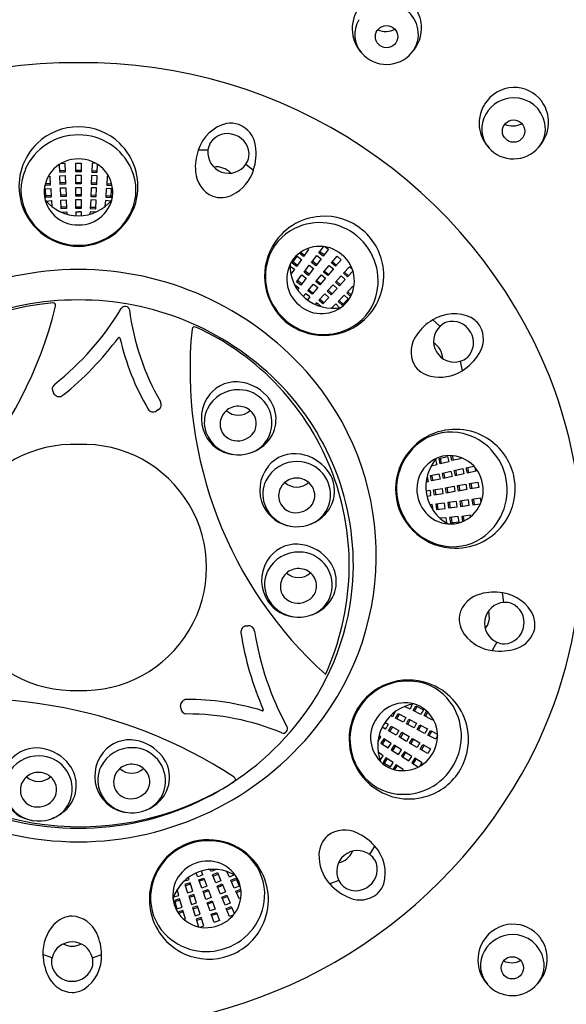
# Model space of a CAD drawing. Units: inches. Extents: x 4316.2 to 4326.6, y 169.8 to 239.3.
# Drawn here: x 4324.1 to 4325.3, y 223.4 to 225.6 of the extents above; entities that cross this region are included whole.
import ezdxf

# ---------------------------------------------------------------- set-up
doc = ezdxf.new("R2010")
doc.units = ezdxf.units.IN
doc.header["$LTSCALE"] = 0.64311
doc.header["$MEASUREMENT"] = 0
doc.layers.get('0').update_dxf_attribs({"color": 255, "linetype": 'CONTINUOUS'})

msp = doc.modelspace()

# ---------------------------------------------------------------- linework, layer by layer
for p, q in [((4324.4922, 225.2874), (4324.4713, 225.2878)), ((4324.1699, 225.2395), (4324.1692, 225.2568)), ((4324.1816, 225.2433), (4324.1698, 225.2428)), ((4324.1817, 225.24), (4324.1699, 225.2395)), ((4324.1721, 225.2586), (4324.1809, 225.259)), ((4324.1809, 225.259), (4324.1817, 225.24)), ((4324.2048, 225.2594), (4324.2166, 225.2594)), ((4324.2048, 225.2405), (4324.2048, 225.2594)), ((4324.2048, 225.2438), (4324.2166, 225.2438)), ((4324.2166, 225.2405), (4324.2048, 225.2405)), ((4324.2166, 225.2594), (4324.2166, 225.2405)), ((4324.2405, 225.259), (4324.2396, 225.24)), ((4324.2396, 225.24), (4324.2514, 225.2395)), ((4324.2398, 225.2433), (4324.2516, 225.2428)), ((4324.2493, 225.2586), (4324.2405, 225.259)), ((4324.2514, 225.2395), (4324.2522, 225.2568)), ((4324.5749, 225.2573), (4324.5912, 225.2442)), ((4324.1449, 225.2306), (4324.1482, 225.2307)), ((4324.1482, 225.2307), (4324.149, 225.2118)), ((4324.1701, 225.232), (4324.1819, 225.2325)), ((4324.171, 225.2131), (4324.1701, 225.232)), ((4324.1826, 225.2168), (4324.1708, 225.2163)), ((4324.1819, 225.2325), (4324.1828, 225.2136)), ((4324.2048, 225.2329), (4324.2166, 225.2329)), ((4324.2048, 225.214), (4324.2048, 225.2329)), ((4324.2048, 225.2173), (4324.2166, 225.2173)), ((4324.2166, 225.2329), (4324.2166, 225.214)), ((4324.2394, 225.2325), (4324.2386, 225.2136)), ((4324.2387, 225.2168), (4324.2505, 225.2163)), ((4324.2512, 225.232), (4324.2394, 225.2325)), ((4324.2504, 225.2131), (4324.2512, 225.232)), ((4324.2731, 225.2307), (4324.2723, 225.2118)), ((4324.2765, 225.2306), (4324.2731, 225.2307)), ((4324.149, 225.2118), (4324.1376, 225.2113)), ((4324.1489, 225.215), (4324.1385, 225.2146)), ((4324.1387, 225.2038), (4324.1505, 225.2043)), ((4324.1395, 225.1849), (4324.1387, 225.2038)), ((4324.1505, 225.2043), (4324.1513, 225.1854)), ((4324.1828, 225.2136), (4324.171, 225.2131)), ((4324.1713, 225.2055), (4324.1831, 225.206)), ((4324.1721, 225.1866), (4324.1713, 225.2055)), ((4324.1831, 225.206), (4324.1839, 225.1871)), ((4324.2166, 225.214), (4324.2048, 225.214)), ((4324.2048, 225.2064), (4324.2166, 225.2064)), ((4324.2048, 225.1875), (4324.2048, 225.2064)), ((4324.2166, 225.2064), (4324.2166, 225.1875)), ((4324.2382, 225.206), (4324.2374, 225.1871)), ((4324.25, 225.2055), (4324.2382, 225.206)), ((4324.2386, 225.2136), (4324.2504, 225.2131)), ((4324.2492, 225.1866), (4324.25, 225.2055)), ((4324.2708, 225.2043), (4324.27, 225.1854)), ((4324.2826, 225.2038), (4324.2708, 225.2043)), ((4324.2723, 225.2118), (4324.2837, 225.2113)), ((4324.2725, 225.215), (4324.2829, 225.2146)), ((4324.2818, 225.1849), (4324.2826, 225.2038)), ((4324.1512, 225.1886), (4324.1394, 225.1881)), ((4324.1513, 225.1854), (4324.1395, 225.1849)), ((4324.1405, 225.1769), (4324.152, 225.1779)), ((4324.152, 225.1779), (4324.1531, 225.1648)), ((4324.1838, 225.1904), (4324.172, 225.1899)), ((4324.1839, 225.1871), (4324.1721, 225.1866)), ((4324.1723, 225.1791), (4324.1841, 225.1796)), ((4324.1731, 225.1601), (4324.1723, 225.1791)), ((4324.1841, 225.1796), (4324.1849, 225.1606)), ((4324.2048, 225.1908), (4324.2166, 225.1908)), ((4324.2166, 225.1875), (4324.2048, 225.1875)), ((4324.2048, 225.18), (4324.2166, 225.18)), ((4324.2048, 225.161), (4324.2048, 225.18)), ((4324.2166, 225.18), (4324.2166, 225.161)), ((4324.2373, 225.1796), (4324.2364, 225.1606)), ((4324.2491, 225.1791), (4324.2373, 225.1796)), ((4324.2374, 225.1871), (4324.2492, 225.1866)), ((4324.2376, 225.1904), (4324.2494, 225.1899)), ((4324.2482, 225.1601), (4324.2491, 225.1791)), ((4324.2694, 225.1779), (4324.2682, 225.1648)), ((4324.2808, 225.1769), (4324.2694, 225.1779)), ((4324.27, 225.1854), (4324.2818, 225.1849)), ((4324.2702, 225.1886), (4324.282, 225.1881)), ((4324.1848, 225.1639), (4324.173, 225.1634)), ((4324.1849, 225.1606), (4324.1731, 225.1601)), ((4324.1734, 225.1526), (4324.1854, 225.1531)), ((4324.1854, 225.1531), (4324.1856, 225.1482)), ((4324.2048, 225.1643), (4324.2166, 225.1643)), ((4324.2166, 225.161), (4324.2048, 225.161)), ((4324.2048, 225.1535), (4324.2048, 225.1449)), ((4324.2048, 225.1535), (4324.2107, 225.1535)), ((4324.2166, 225.1535), (4324.2107, 225.1535)), ((4324.2166, 225.1535), (4324.2166, 225.1449)), ((4324.2359, 225.1531), (4324.2357, 225.1482)), ((4324.2479, 225.1526), (4324.2359, 225.1531)), ((4324.2364, 225.1606), (4324.2482, 225.1601)), ((4324.2366, 225.1639), (4324.2484, 225.1634)), ((4324.7112, 225.0713), (4324.6997, 225.0562)), ((4324.7086, 225.0733), (4324.7112, 225.0713)), ((4324.7335, 225.0641), (4324.744, 225.0778)), ((4324.7448, 225.0595), (4324.7355, 225.0667)), ((4324.7544, 225.0719), (4324.7429, 225.0569)), ((4324.7474, 225.0773), (4324.7544, 225.0719)), ((4324.6751, 225.0417), (4324.6866, 225.0568)), ((4324.696, 225.0496), (4324.6845, 225.0345)), ((4324.6866, 225.0568), (4324.696, 225.0496)), ((4324.6997, 225.0562), (4324.6906, 225.0632)), ((4324.7016, 225.0588), (4324.6934, 225.0652)), ((4324.7173, 225.0431), (4324.7288, 225.0582)), ((4324.7286, 225.0385), (4324.7193, 225.0457)), ((4324.7382, 225.051), (4324.7267, 225.0359)), ((4324.7288, 225.0582), (4324.7382, 225.051)), ((4324.7429, 225.0569), (4324.7335, 225.0641)), ((4324.7608, 225.0424), (4324.773, 225.0569)), ((4324.782, 225.0493), (4324.7699, 225.0348)), ((4324.773, 225.0569), (4324.782, 225.0493)), ((4324.6707, 225.035), (4324.6801, 225.0284)), ((4324.6801, 225.0284), (4324.6726, 225.0176)), ((4324.6845, 225.0345), (4324.6751, 225.0417)), ((4324.6864, 225.0371), (4324.6771, 225.0443)), ((4324.7012, 225.0221), (4324.7127, 225.0371)), ((4324.7125, 225.0175), (4324.7032, 225.0247)), ((4324.7221, 225.03), (4324.7105, 225.0149)), ((4324.7127, 225.0371), (4324.7221, 225.03)), ((4324.7267, 225.0359), (4324.7173, 225.0431)), ((4324.7438, 225.0221), (4324.756, 225.0366)), ((4324.7459, 225.0246), (4324.7549, 225.017)), ((4324.765, 225.029), (4324.7528, 225.0145)), ((4324.756, 225.0366), (4324.765, 225.029)), ((4324.7699, 225.0348), (4324.7608, 225.0424)), ((4324.7629, 225.0449), (4324.772, 225.0373)), ((4324.8, 225.0336), (4324.7872, 225.0197)), ((4324.7959, 225.0117), (4324.8076, 225.0244)), ((4324.8066, 225.0277), (4324.8, 225.0336)), ((4324.6849, 225.0012), (4324.6964, 225.0162)), ((4324.6963, 224.9966), (4324.6869, 225.0038)), ((4324.7058, 225.009), (4324.6943, 224.994)), ((4324.6964, 225.0162), (4324.7058, 225.009)), ((4324.7105, 225.0149), (4324.7012, 225.0221)), ((4324.7268, 225.0018), (4324.7389, 225.0163)), ((4324.7289, 225.0043), (4324.7379, 224.9967)), ((4324.748, 225.0087), (4324.7358, 224.9942)), ((4324.7389, 225.0163), (4324.748, 225.0087)), ((4324.7528, 225.0145), (4324.7438, 225.0221)), ((4324.7822, 225.014), (4324.7694, 225.0001)), ((4324.7716, 225.0025), (4324.7803, 224.9945)), ((4324.7781, 224.9921), (4324.7909, 225.0061)), ((4324.7909, 225.0061), (4324.7822, 225.014)), ((4324.7872, 225.0197), (4324.7959, 225.0117)), ((4324.7894, 225.0221), (4324.7982, 225.0141)), ((4324.6803, 224.9952), (4324.6898, 224.9879)), ((4324.6943, 224.994), (4324.6849, 225.0012)), ((4324.6898, 224.9879), (4324.6868, 224.984)), ((4324.7097, 224.9815), (4324.7219, 224.996)), ((4324.7188, 224.974), (4324.7097, 224.9815)), ((4324.7118, 224.984), (4324.7209, 224.9764)), ((4324.731, 224.9884), (4324.7188, 224.974)), ((4324.7219, 224.996), (4324.731, 224.9884)), ((4324.7358, 224.9942), (4324.7268, 225.0018)), ((4324.7643, 224.9945), (4324.7515, 224.9805)), ((4324.7537, 224.9829), (4324.7624, 224.975)), ((4324.7602, 224.9726), (4324.773, 224.9865)), ((4324.773, 224.9865), (4324.7643, 224.9945)), ((4324.7694, 225.0001), (4324.7781, 224.9921)), ((4324.8069, 224.991), (4324.7941, 224.977)), ((4324.8094, 224.9887), (4324.8069, 224.991)), ((4324.7049, 224.9757), (4324.6994, 224.9692)), ((4324.7049, 224.9757), (4324.7094, 224.972)), ((4324.7139, 224.9682), (4324.7084, 224.9616)), ((4324.7139, 224.9682), (4324.7094, 224.972)), ((4324.7466, 224.9749), (4324.7337, 224.9609)), ((4324.7337, 224.9609), (4324.7424, 224.9529)), ((4324.7359, 224.9633), (4324.7447, 224.9553)), ((4324.7424, 224.9529), (4324.7553, 224.9669)), ((4324.7553, 224.9669), (4324.7466, 224.9749)), ((4324.7515, 224.9805), (4324.7602, 224.9726)), ((4324.7882, 224.9722), (4324.7754, 224.9582)), ((4324.7776, 224.9606), (4324.7863, 224.9527)), ((4324.7841, 224.9503), (4324.7969, 224.9643)), ((4324.7969, 224.9643), (4324.7882, 224.9722)), ((4324.7941, 224.977), (4324.8025, 224.9693)), ((4324.7963, 224.9794), (4324.804, 224.9724)), ((4324.7285, 224.9554), (4324.7252, 224.9518)), ((4324.7374, 224.9473), (4324.7285, 224.9554)), ((4324.7701, 224.9529), (4324.7608, 224.9437)), ((4324.7782, 224.9448), (4324.7701, 224.9529)), ((4324.7754, 224.9582), (4324.7841, 224.9503)), ((4324.9968, 224.9043), (4324.9811, 224.918)), ((4325.0408, 224.8281), (4325.0449, 224.8075)), ((4324.1588, 224.7561), (4324.1562, 224.7596)), ((4324.3842, 224.7226), (4324.3802, 224.72)), ((4324.9947, 224.6165), (4325.0132, 224.6207)), ((4325.0004, 224.6057), (4324.9979, 224.6173)), ((4325.0132, 224.6207), (4325.0157, 224.6091)), ((4325.0228, 224.6119), (4325.0204, 224.623)), ((4325.026, 224.6126), (4325.0238, 224.6228)), ((4325.0406, 224.6192), (4325.0413, 224.616)), ((4324.99, 224.6031), (4324.9773, 224.5997)), ((4324.987, 224.6142), (4324.99, 224.6031)), ((4324.9972, 224.605), (4324.9947, 224.6165)), ((4325.0157, 224.6091), (4324.9972, 224.605)), ((4325.0413, 224.616), (4325.0228, 224.6119)), ((4325.0538, 224.5961), (4325.0707, 224.5999)), ((4325.0563, 224.5846), (4325.0538, 224.5961)), ((4325.0595, 224.5853), (4325.057, 224.5968)), ((4325.0729, 224.5973), (4325.0749, 224.5887)), ((4324.9688, 224.5776), (4324.9713, 224.5658)), ((4324.9761, 224.5792), (4324.9946, 224.5833)), ((4324.9787, 224.5677), (4324.9761, 224.5792)), ((4324.9819, 224.5684), (4324.9794, 224.5799)), ((4324.9946, 224.5833), (4324.9972, 224.5718)), ((4325.002, 224.5847), (4325.0206, 224.5888)), ((4325.0046, 224.5732), (4325.002, 224.5847)), ((4325.0231, 224.5773), (4325.0046, 224.5732)), ((4325.0078, 224.5739), (4325.0053, 224.5855)), ((4325.0206, 224.5888), (4325.0231, 224.5773)), ((4325.0279, 224.5905), (4325.0464, 224.5946)), ((4325.0305, 224.5789), (4325.0279, 224.5905)), ((4325.049, 224.5831), (4325.0305, 224.5789)), ((4325.0336, 224.5797), (4325.0311, 224.5912)), ((4325.0464, 224.5946), (4325.049, 224.5831)), ((4325.0749, 224.5887), (4325.0563, 224.5846)), ((4324.9713, 224.5658), (4324.9666, 224.5648)), ((4324.9972, 224.5718), (4324.9787, 224.5677)), ((4325.0086, 224.5528), (4325.0273, 224.5561)), ((4325.0107, 224.5411), (4325.0086, 224.5528)), ((4325.0118, 224.5533), (4325.0139, 224.5417)), ((4325.0273, 224.5561), (4325.0293, 224.5444)), ((4325.0347, 224.5574), (4325.0533, 224.5607)), ((4325.0368, 224.5457), (4325.0347, 224.5574)), ((4325.0379, 224.5579), (4325.04, 224.5463)), ((4325.0533, 224.5607), (4325.0554, 224.549)), ((4325.0608, 224.562), (4325.0794, 224.5653)), ((4325.0629, 224.5503), (4325.0608, 224.562)), ((4325.0815, 224.5536), (4325.0629, 224.5503)), ((4325.064, 224.5625), (4325.0661, 224.5509)), ((4325.0794, 224.5653), (4325.0815, 224.5536)), ((4324.9751, 224.5469), (4324.9667, 224.5454)), ((4324.9771, 224.5352), (4324.9687, 224.5337)), ((4324.9751, 224.5469), (4324.9761, 224.541)), ((4324.9771, 224.5352), (4324.9761, 224.541)), ((4324.9825, 224.5482), (4325.0012, 224.5515)), ((4324.9846, 224.5365), (4324.9825, 224.5482)), ((4325.0032, 224.5398), (4324.9846, 224.5365)), ((4324.9857, 224.5487), (4324.9878, 224.5371)), ((4325.0012, 224.5515), (4325.0032, 224.5398)), ((4325.0293, 224.5444), (4325.0107, 224.5411)), ((4325.0554, 224.549), (4325.0368, 224.5457)), ((4324.9801, 224.5161), (4324.9753, 224.5155)), ((4324.9817, 224.5042), (4324.9801, 224.5161)), ((4325.0064, 224.5194), (4324.9876, 224.5169)), ((4324.9876, 224.5169), (4324.9892, 224.5052)), ((4324.9909, 224.5173), (4324.9924, 224.5056)), ((4325.008, 224.5077), (4325.0064, 224.5194)), ((4325.0327, 224.523), (4325.0139, 224.5205)), ((4325.0139, 224.5205), (4325.0154, 224.5088)), ((4325.0154, 224.5088), (4325.0342, 224.5113)), ((4325.0171, 224.521), (4325.0187, 224.5093)), ((4325.0342, 224.5113), (4325.0327, 224.523)), ((4325.0589, 224.5265), (4325.0401, 224.524)), ((4325.0401, 224.524), (4325.0417, 224.5123)), ((4325.0417, 224.5123), (4325.0605, 224.5148)), ((4325.0434, 224.5244), (4325.045, 224.5127)), ((4325.0605, 224.5148), (4325.0589, 224.5265)), ((4325.0852, 224.53), (4325.0664, 224.5276)), ((4325.0664, 224.5276), (4325.0679, 224.5158)), ((4325.0679, 224.5158), (4325.0851, 224.5181)), ((4325.0696, 224.528), (4325.0712, 224.5163)), ((4325.0864, 224.5213), (4325.0852, 224.53)), ((4324.9892, 224.5052), (4325.008, 224.5077)), ((4325.0366, 224.4906), (4325.0178, 224.4881)), ((4325.0178, 224.4881), (4325.0194, 224.4764)), ((4325.0211, 224.4886), (4325.0226, 224.4769)), ((4325.0382, 224.4789), (4325.0366, 224.4906)), ((4325.063, 224.4929), (4325.0442, 224.4905)), ((4325.0442, 224.4905), (4325.0457, 224.4792)), ((4325.0475, 224.4909), (4325.0489, 224.4805)), ((4325.0635, 224.4896), (4325.063, 224.4929)), ((4325.0104, 224.4875), (4324.9973, 224.4863)), ((4325.0114, 224.4761), (4325.0104, 224.4875)), ((4325.0194, 224.4764), (4325.0382, 224.4789)), ((4325.1358, 224.3033), (4325.1326, 224.324)), ((4324.5749, 224.2521), (4324.5791, 224.2526)), ((4325.1205, 224.2166), (4325.1104, 224.1983)), ((4324.9366, 224.0816), (4324.9318, 224.0712)), ((4324.4331, 224.0736), (4324.4329, 224.0784)), ((4324.8991, 224.0653), (4324.8936, 224.0546)), ((4324.9004, 224.0513), (4324.9058, 224.0618)), ((4324.9032, 224.0498), (4324.9087, 224.0602)), ((4324.9058, 224.0618), (4324.9226, 224.053)), ((4324.9318, 224.0712), (4324.9199, 224.0767)), ((4324.9386, 224.068), (4324.944, 224.0785)), ((4324.9554, 224.0592), (4324.9386, 224.068)), ((4324.9415, 224.0665), (4324.9469, 224.0769)), ((4324.944, 224.0785), (4324.9608, 224.0697)), ((4324.9608, 224.0697), (4324.9554, 224.0592)), ((4324.9626, 224.0568), (4324.9678, 224.0669)), ((4324.9655, 224.0553), (4324.9703, 224.0645)), ((4324.8842, 224.0377), (4324.8768, 224.0419)), ((4324.8936, 224.0546), (4324.8892, 224.0569)), ((4324.9172, 224.0425), (4324.9004, 224.0513)), ((4324.9226, 224.053), (4324.9172, 224.0425)), ((4324.9238, 224.0389), (4324.9292, 224.0494)), ((4324.9406, 224.0301), (4324.9238, 224.0389)), ((4324.9267, 224.0374), (4324.9321, 224.0478)), ((4324.9292, 224.0494), (4324.946, 224.0406)), ((4324.946, 224.0406), (4324.9406, 224.0301)), ((4324.9794, 224.048), (4324.9626, 224.0568)), ((4324.9809, 224.051), (4324.9794, 224.048)), ((4324.8783, 224.0274), (4324.8709, 224.0317)), ((4324.8783, 224.0274), (4324.8813, 224.0326)), ((4324.8842, 224.0377), (4324.8813, 224.0326)), ((4324.8849, 224.0237), (4324.8908, 224.0339)), ((4324.9013, 224.0142), (4324.8849, 224.0237)), ((4324.8936, 224.0323), (4324.8877, 224.022)), ((4324.8908, 224.0339), (4324.9072, 224.0244)), ((4324.9072, 224.0244), (4324.9013, 224.0142)), ((4324.9078, 224.0104), (4324.9137, 224.0206)), ((4324.9165, 224.019), (4324.9106, 224.0088)), ((4324.9137, 224.0206), (4324.9301, 224.0112)), ((4324.9473, 224.0267), (4324.9527, 224.0371)), ((4324.9641, 224.0179), (4324.9473, 224.0267)), ((4324.9502, 224.0252), (4324.9556, 224.0356)), ((4324.9527, 224.0371), (4324.9695, 224.0284)), ((4324.9695, 224.0284), (4324.9641, 224.0179)), ((4324.9707, 224.0143), (4324.9762, 224.0248)), ((4324.9736, 224.0128), (4324.9791, 224.0233)), ((4324.9762, 224.0248), (4324.9915, 224.0168)), ((4324.8619, 224.0007), (4324.8683, 224.0109)), ((4324.8683, 224.0109), (4324.8642, 224.0135)), ((4324.8746, 224.0067), (4324.8682, 223.9967)), ((4324.8682, 223.9967), (4324.8842, 223.9865)), ((4324.8773, 224.0049), (4324.871, 223.9949)), ((4324.8906, 223.9965), (4324.8746, 224.0067)), ((4324.8842, 223.9865), (4324.8906, 223.9965)), ((4324.9242, 224.0009), (4324.9078, 224.0104)), ((4324.9301, 224.0112), (4324.9242, 224.0009)), ((4324.9308, 223.9972), (4324.9367, 224.0074)), ((4324.9471, 223.9877), (4324.9308, 223.9972)), ((4324.9395, 224.0058), (4324.9336, 223.9955)), ((4324.9367, 224.0074), (4324.953, 223.9979)), ((4324.953, 223.9979), (4324.9471, 223.9877)), ((4324.9876, 224.0056), (4324.9707, 224.0143)), ((4324.9916, 224.0134), (4324.9876, 224.0056)), ((4324.8731, 223.9695), (4324.8623, 223.977)), ((4324.897, 223.9926), (4324.8907, 223.9826)), ((4324.8907, 223.9826), (4324.9067, 223.9724)), ((4324.8998, 223.9908), (4324.8935, 223.9808)), ((4324.913, 223.9824), (4324.897, 223.9926)), ((4324.9067, 223.9724), (4324.913, 223.9824)), ((4324.9194, 223.9783), (4324.913, 223.9684)), ((4324.9221, 223.9766), (4324.9158, 223.9666)), ((4324.9354, 223.9682), (4324.9194, 223.9783)), ((4324.9537, 223.9839), (4324.9596, 223.9941)), ((4324.9701, 223.9745), (4324.9537, 223.9839)), ((4324.9624, 223.9925), (4324.9565, 223.9823)), ((4324.9596, 223.9941), (4324.976, 223.9847)), ((4324.976, 223.9847), (4324.9701, 223.9745)), ((4324.8665, 223.9601), (4324.8731, 223.9695)), ((4324.8792, 223.9652), (4324.8729, 223.9552)), ((4324.8729, 223.9552), (4324.8889, 223.9451)), ((4324.882, 223.9635), (4324.8757, 223.9535)), ((4324.8952, 223.955), (4324.8792, 223.9652)), ((4324.8889, 223.9451), (4324.8952, 223.955)), ((4324.913, 223.9684), (4324.929, 223.9582)), ((4324.929, 223.9582), (4324.9354, 223.9682)), ((4324.9418, 223.9642), (4324.9354, 223.9542)), ((4324.9354, 223.9542), (4324.95, 223.9449)), ((4324.9445, 223.9624), (4324.9382, 223.9525)), ((4324.9578, 223.954), (4324.9418, 223.9642)), ((4324.953, 223.9465), (4324.9578, 223.954)), ((4324.9009, 223.95), (4324.8948, 223.9404)), ((4324.9037, 223.9483), (4324.8981, 223.9394)), ((4324.9169, 223.9398), (4324.9009, 223.95)), ((4324.9151, 223.937), (4324.9169, 223.9398)), ((4324.8443, 223.7545), (4324.8551, 223.7724)), ((4324.4809, 223.7105), (4324.478, 223.7186)), ((4324.499, 223.7175), (4324.4971, 223.722)), ((4324.5101, 223.7221), (4324.499, 223.7175)), ((4324.5389, 223.7056), (4324.5333, 223.7175)), ((4324.4401, 223.6966), (4324.4515, 223.7002)), ((4324.4515, 223.7002), (4324.45, 223.7049)), ((4324.4698, 223.7065), (4324.4669, 223.7145)), ((4324.4698, 223.7065), (4324.4754, 223.7085)), ((4324.4724, 223.6994), (4324.4835, 223.7034)), ((4324.4789, 223.6816), (4324.4724, 223.6994)), ((4324.4846, 223.7004), (4324.4735, 223.6963)), ((4324.4809, 223.7105), (4324.4754, 223.7085)), ((4324.4835, 223.7034), (4324.49, 223.6856)), ((4324.502, 223.7106), (4324.5129, 223.7151)), ((4324.5093, 223.6931), (4324.502, 223.7106)), ((4324.5033, 223.7076), (4324.5142, 223.7121)), ((4324.5202, 223.6976), (4324.5093, 223.6931)), ((4324.5129, 223.7151), (4324.5202, 223.6976)), ((4324.5493, 223.7105), (4324.5389, 223.7056)), ((4324.542, 223.6988), (4324.5529, 223.7033)), ((4324.5493, 223.6813), (4324.542, 223.6988)), ((4324.5433, 223.6958), (4324.5542, 223.7003)), ((4324.5529, 223.7033), (4324.5602, 223.6858)), ((4324.7769, 223.6979), (4324.7573, 223.6904)), ((4324.4286, 223.6655), (4324.4252, 223.6782)), ((4324.4536, 223.693), (4324.4423, 223.6894)), ((4324.4423, 223.6894), (4324.448, 223.6713)), ((4324.4546, 223.6899), (4324.4433, 223.6863)), ((4324.448, 223.6713), (4324.4593, 223.6749)), ((4324.4593, 223.6749), (4324.4536, 223.693)), ((4324.49, 223.6856), (4324.4789, 223.6816)), ((4324.4815, 223.6745), (4324.4926, 223.6785)), ((4324.4879, 223.6567), (4324.4815, 223.6745)), ((4324.4937, 223.6755), (4324.4826, 223.6714)), ((4324.4926, 223.6785), (4324.499, 223.6607)), ((4324.512, 223.686), (4324.5229, 223.6906)), ((4324.5192, 223.6685), (4324.512, 223.686)), ((4324.5132, 223.683), (4324.5242, 223.6875)), ((4324.5229, 223.6906), (4324.5302, 223.673)), ((4324.5602, 223.6858), (4324.5493, 223.6813)), ((4324.5532, 223.6748), (4324.5638, 223.6792)), ((4324.5605, 223.6573), (4324.5532, 223.6748)), ((4324.5545, 223.6718), (4324.5641, 223.6758)), ((4324.4175, 223.6625), (4324.4286, 223.6655)), ((4324.4305, 223.6582), (4324.4192, 223.6547)), ((4324.4192, 223.6547), (4324.4249, 223.6366)), ((4324.4315, 223.6551), (4324.4202, 223.6515)), ((4324.4362, 223.6401), (4324.4305, 223.6582)), ((4324.4617, 223.6678), (4324.4505, 223.6642)), ((4324.4505, 223.6642), (4324.4562, 223.6461)), ((4324.4627, 223.6647), (4324.4515, 223.6611)), ((4324.4674, 223.6497), (4324.4617, 223.6678)), ((4324.499, 223.6607), (4324.4879, 223.6567)), ((4324.4905, 223.6496), (4324.5016, 223.6536)), ((4324.5016, 223.6536), (4324.5081, 223.6359)), ((4324.5302, 223.673), (4324.5192, 223.6685)), ((4324.5221, 223.6616), (4324.533, 223.6661)), ((4324.5294, 223.644), (4324.5221, 223.6616)), ((4324.5234, 223.6586), (4324.5343, 223.663)), ((4324.533, 223.6661), (4324.5403, 223.6486)), ((4324.5636, 223.6586), (4324.5605, 223.6573)), ((4324.4249, 223.6366), (4324.4362, 223.6401)), ((4324.4374, 223.6326), (4324.4265, 223.6292)), ((4324.4431, 223.6146), (4324.4374, 223.6326)), ((4324.4562, 223.6461), (4324.4674, 223.6497)), ((4324.4697, 223.6425), (4324.4584, 223.6389)), ((4324.4584, 223.6389), (4324.4641, 223.6209)), ((4324.4707, 223.6394), (4324.4594, 223.6358)), ((4324.4754, 223.6244), (4324.4697, 223.6425)), ((4324.497, 223.6318), (4324.4905, 223.6496)), ((4324.5027, 223.6506), (4324.4916, 223.6465)), ((4324.5081, 223.6359), (4324.497, 223.6318)), ((4324.5403, 223.6486), (4324.5294, 223.644)), ((4324.5322, 223.6371), (4324.5431, 223.6416)), ((4324.5394, 223.6195), (4324.5322, 223.6371)), ((4324.5334, 223.6341), (4324.5444, 223.6385)), ((4324.5431, 223.6416), (4324.5497, 223.6256)), ((4324.4383, 223.6295), (4324.4284, 223.6264)), ((4324.4399, 223.6136), (4324.4431, 223.6146)), ((4324.4641, 223.6209), (4324.4754, 223.6244)), ((4324.4778, 223.6172), (4324.4665, 223.6137)), ((4324.4665, 223.6137), (4324.4717, 223.5972)), ((4324.4787, 223.6141), (4324.4675, 223.6106)), ((4324.4835, 223.5992), (4324.4778, 223.6172)), ((4324.4996, 223.6247), (4324.5107, 223.6287)), ((4324.506, 223.6069), (4324.4996, 223.6247)), ((4324.5118, 223.6257), (4324.5007, 223.6216)), ((4324.5171, 223.611), (4324.506, 223.6069)), ((4324.5107, 223.6287), (4324.5171, 223.611)), ((4324.5476, 223.6229), (4324.5394, 223.6195)), ((4324.475, 223.5965), (4324.4835, 223.5992)), ((4324.1531, 223.53), (4324.1333, 223.5368)), ((4324.2411, 223.53), (4324.261, 223.5368))]:
    msp.add_line(p, q)
for centre in [(4324.8806, 225.5347), (4325.1568, 225.3291), (4325.154, 223.5079)]:
    msp.add_circle(centre, 0.0242)
for centre, radius, start, end in [((4324.8817, 225.5387), 0.0683, 10.9557, 90.8747), ((4324.886, 225.5515), 0.0801, 148.8164, 190.7414), ((4324.8796, 225.5539), 0.0771, 3.7413, 37.1928), ((4324.8745, 225.5399), 0.063, 149.7746, 220.2603), ((4324.8789, 225.5875), 0.0416, 245.4552, 298.1717), ((4324.8875, 225.5399), 0.0623, 319.3073, 10.9557), ((4324.8781, 225.5538), 0.0786, 316.5836, 3.7413), ((4324.8811, 225.5506), 0.0751, 190.7414, 224.2023), ((4324.8804, 225.5449), 0.0707, 220.2603, 270.9181), ((4324.8804, 225.546), 0.0718, 270.9181, 319.3073), ((4324.1997, 224.3847), 1.0934, 89.4221, 157.9195), ((4324.2217, 224.3847), 1.0934, 22.0805, 90.5779), ((4325.1588, 225.348), 0.0761, 91.9818, 148.8164), ((4325.1584, 225.3503), 0.0738, 37.1928, 91.7932), ((4325.1578, 225.3302), 0.0713, 90.8178, 149.7746), ((4325.1578, 225.3331), 0.0683, 10.9557, 90.8747), ((4325.1558, 225.3483), 0.0771, 3.7413, 37.1928), ((4325.1621, 225.3459), 0.0801, 148.8164, 190.7414), ((4324.5546, 225.261), 0.0875, 104.731, 162.1683), ((4324.5415, 225.287), 0.0593, 72.3419, 98.8815), ((4325.1506, 225.3343), 0.063, 149.7746, 220.2603), ((4325.1551, 225.3819), 0.0416, 245.4552, 298.1717), ((4325.1637, 225.3343), 0.0623, 319.3073, 10.9557), ((4325.1543, 225.3482), 0.0786, 316.5836, 3.7413), ((4324.2109, 225.2092), 0.1294, 90.0871, 133.9775), ((4324.2105, 225.2092), 0.1294, 46.0225, 89.9129), ((4324.537, 225.2886), 0.0594, 7.9716, 67.6997), ((4325.1573, 225.345), 0.0751, 190.7414, 224.2023), ((4324.2098, 225.1955), 0.1253, 89.6009, 156.2326), ((4324.2115, 225.1955), 0.1253, 23.7674, 90.3991), ((4324.5318, 225.2833), 0.0398, 149.7742, 174.1397), ((4324.5349, 225.2788), 0.0448, 68.7145, 146.7615), ((4324.5368, 225.2781), 0.0448, 353.2385, 71.2855), ((4324.2114, 225.2087), 0.1301, 133.9776, 190.7442), ((4324.21, 225.2087), 0.1301, 349.2558, 46.0224), ((4324.5678, 225.2519), 0.103, 159.5878, 186.2383), ((4324.5376, 225.2827), 0.0456, 174.1399, 249.6701), ((4324.4783, 225.2804), 0.1186, 342.2068, 7.9717), ((4325.1565, 225.3393), 0.0707, 220.2603, 270.9181), ((4325.1565, 225.3404), 0.0718, 270.9181, 319.3073), ((4324.2091, 225.1955), 0.0731, 88.7407, 181.6904), ((4324.2123, 225.1955), 0.0731, 358.3096, 91.2593), ((4324.542, 225.2796), 0.0398, 325.8603, 350.2258), ((4324.1976, 225.2008), 0.1119, 156.2326, 203.7991), ((4324.2238, 225.2008), 0.1119, 336.2009, 23.7674), ((4324.5274, 225.2442), 0.0621, 183.2801, 246.4628), ((4324.5107, 225.2096), 0.0417, 41.9101, 98.0838), ((4324.5371, 225.2829), 0.0456, 250.3299, 325.8601), ((4324.504, 225.2721), 0.0916, 297.6538, 342.2068), ((4324.2118, 225.2088), 0.1305, 190.7442, 269.5133), ((4324.2094, 225.1984), 0.0736, 183.9352, 271.0137), ((4324.2108, 225.2374), 0.0927, 218.452, 269.9384), ((4324.212, 225.1984), 0.0736, 268.9863, 356.0648), ((4324.2096, 225.2088), 0.1305, 270.4867, 349.2558), ((4324.2106, 225.2374), 0.0927, 270.0616, 321.548), ((4324.5202, 225.2412), 0.0567, 251.9346, 297.6538), ((4324.2103, 225.2065), 0.1259, 203.7991, 270.1524), ((4324.211, 225.2065), 0.1259, 269.8476, 336.2009), ((4324.7454, 225.0138), 0.1301, 93.9776, 150.7442), ((4324.7454, 225.0145), 0.1294, 50.0871, 93.9775), ((4324.7298, 225.0167), 0.1119, 116.2326, 163.7991), ((4324.7357, 225.0047), 0.1253, 49.6009, 116.2326), ((4324.7451, 225.0148), 0.1294, 6.0225, 49.9129), ((4324.7371, 225.0036), 0.1253, 343.7674, 50.3991), ((4324.7458, 225.0136), 0.1305, 150.7442, 229.5133), ((4324.7352, 225.0052), 0.0731, 48.7407, 141.6904), ((4324.7432, 225.0128), 0.1259, 163.7991, 230.1524), ((4324.7373, 225.0072), 0.0736, 143.9352, 231.0137), ((4324.7377, 225.0031), 0.0731, 318.3096, 51.2593), ((4324.2099, 224.3657), 0.6621, 89.9299, 138.3513), ((4324.2115, 224.3657), 0.6621, 41.6487, 90.0701), ((4324.7634, 225.0362), 0.0927, 178.452, 229.9384), ((4324.7444, 225.0147), 0.1301, 309.2558, 6.0224), ((4324.2083, 224.3526), 0.609, 89.7768, 134.7748), ((4324.213, 224.3526), 0.609, 45.2252, 90.2234), ((4324.7633, 225.0363), 0.0927, 230.0616, 281.548), ((4324.7499, 224.9998), 0.1119, 296.2009, 343.7674), ((4324.2075, 224.3711), 0.5865, 95.1394, 183.2832), ((4323.3001, 225.1584), 0.8863, 291.4836, 346.2754), ((4324.1555, 224.9495), 0.00579, 346.2754, 95.6103), ((4323.765, 225.2708), 0.6309, 308.6426, 328.6661), ((4324.3122, 224.9383), 0.00948, 9.5389, 151.95), ((4324.8444, 225.0056), 0.5269, 187.1626, 210.1916), ((4324.7393, 225.0055), 0.0736, 228.9863, 316.0648), ((4325.0319, 224.8285), 0.103, 119.5878, 146.2383), ((4325.0276, 224.844), 0.0875, 64.731, 122.1683), ((4325.0343, 224.8723), 0.0593, 32.3419, 58.8815), ((4325.3466, 224.8096), 0.8934, 174.3166, 227.8934), ((4324.4633, 224.8975), 0.00573, 61.9961, 174.3166), ((4324.2299, 224.3842), 0.5696, 335.3589, 65.5127), ((4324.7441, 225.015), 0.1305, 230.4867, 309.2558), ((4324.7437, 225.0123), 0.1259, 229.8476, 296.2009), ((4325.0286, 224.8715), 0.0456, 134.1399, 209.6701), ((4325.0246, 224.8757), 0.0398, 109.7742, 134.1397), ((4325.024, 224.8703), 0.0448, 28.7145, 106.7615), ((4325.0319, 224.8765), 0.0594, 327.9716, 27.6997), ((4323.7624, 225.2731), 0.6642, 308.6263, 323.6612), ((4324.2991, 224.8785), 0.0019, 23.396, 146.2655), ((4324.842, 225.0034), 0.5553, 192.9222, 210.2088), ((4324.996, 224.8486), 0.0621, 143.2801, 206.4628), ((4325.025, 224.8686), 0.0448, 313.2385, 31.2855), ((4324.961, 224.8328), 0.0417, 1.9101, 58.0838), ((4325.0283, 224.872), 0.0456, 210.3299, 285.8601), ((4325.0299, 224.8664), 0.0398, 285.8603, 310.2258), ((4324.9817, 224.9079), 0.1186, 302.2068, 327.9717), ((4324.9886, 224.8509), 0.0567, 211.9346, 257.6538), ((4324.2569, 224.4061), 0.6013, 321.4064, 41.6487), ((4324.996, 224.885), 0.0916, 257.6538, 302.2068), ((4324.2971, 224.4258), 1.008, 330.4524, 21.5276), ((4324.1671, 224.7674), 0.0134, 127.397, 215.7149), ((4324.5537, 224.7091), 0.0743, 79.8819, 141.0515), ((4324.5502, 224.6891), 0.0946, 37.7099, 79.8819), ((4324.2455, 224.3853), 0.5629, 354.8264, 45.2252), ((4324.1688, 224.7639), 0.0127, 217.5779, 310.3301), ((4324.5596, 224.7044), 0.0817, 141.0515, 206.0208), ((4324.5576, 224.6921), 0.0741, 87.5554, 154.1043), ((4324.5593, 224.694), 0.0722, 350.8955, 88.8789), ((4324.5667, 224.7019), 0.0736, 316.5524, 37.7099), ((4324.3731, 224.7306), 0.0128, 211.202, 303.8744), ((4324.3776, 224.7339), 0.0132, 300.2145, 30.1916), ((4324.5505, 224.6956), 0.0662, 154.1043, 199.0291), ((4324.5577, 224.6912), 0.039, 87.8008, 178.2571), ((4324.5583, 224.6903), 0.04, 41.0633, 88.6269), ((4324.5581, 224.7492), 0.0385, 227.769, 312.4306), ((4324.5608, 224.6924), 0.0367, 329.4732, 41.1008), ((4324.5549, 224.6913), 0.0363, 178.2571, 261.6084), ((4324.5635, 224.6933), 0.068, 290.5859, 350.8955), ((4324.5563, 224.7028), 0.0781, 206.0208, 262.109), ((4324.5574, 224.6979), 0.0735, 199.0291, 268.2414), ((4324.5561, 224.6992), 0.0443, 261.6084, 324.9158), ((4325.0308, 224.5495), 0.1305, 110.7442, 189.5133), ((4325.0205, 224.5622), 0.1119, 76.2326, 123.7991), ((4325.0306, 224.5499), 0.1301, 53.9776, 110.7442), ((4325.0173, 224.5492), 0.1253, 9.6009, 76.2326), ((4324.2001, 224.3795), 0.2678, 87.7372, 272.2628), ((4324.2212, 224.3795), 0.2678, 267.7372, 92.2628), ((4324.5578, 224.7103), 0.0859, 268.2414, 316.5524), ((4325.0283, 224.5506), 0.1259, 123.7991, 190.1524), ((4325.031, 224.5505), 0.1294, 10.0871, 53.9775), ((4324.6809, 224.5528), 0.0743, 79.8819, 141.0515), ((4324.6773, 224.5328), 0.0946, 37.7099, 79.8819), ((4325.0201, 224.5501), 0.0736, 103.9352, 191.0137), ((4325.0588, 224.5555), 0.0927, 138.452, 189.9384), ((4325.0172, 224.5499), 0.0731, 8.7407, 101.6904), ((4324.6867, 224.5481), 0.0817, 141.0515, 206.0208), ((4324.6848, 224.5358), 0.0741, 87.5554, 154.1043), ((4324.6865, 224.5377), 0.0722, 350.8955, 88.8789), ((4324.6849, 224.5349), 0.039, 87.8008, 178.2571), ((4324.6854, 224.534), 0.04, 41.0633, 88.6269), ((4324.6939, 224.5456), 0.0736, 316.5524, 37.7099), ((4324.6777, 224.5393), 0.0662, 154.1043, 199.0291), ((4324.6852, 224.5929), 0.0385, 227.769, 312.4306), ((4324.6879, 224.5361), 0.0367, 329.4732, 41.1008), ((4325.0178, 224.5468), 0.0731, 278.3096, 11.2593), ((4325.0176, 224.5475), 0.1253, 303.7674, 10.3991), ((4325.031, 224.5509), 0.1294, 326.0225, 9.9129), ((4324.6821, 224.535), 0.0363, 178.2571, 261.6084), ((4325.0206, 224.5476), 0.0736, 188.9863, 276.0648), ((4325.0588, 224.5557), 0.0927, 190.0616, 241.548), ((4324.6835, 224.5465), 0.0781, 206.0208, 262.109), ((4324.6846, 224.5416), 0.0735, 199.0291, 268.2414), ((4324.6833, 224.5429), 0.0443, 261.6084, 324.9158), ((4324.6907, 224.537), 0.068, 290.5859, 350.8955), ((4325.0304, 224.5517), 0.1305, 190.4867, 269.2558), ((4325.0284, 224.5499), 0.1259, 189.8476, 256.2009), ((4324.685, 224.554), 0.0859, 268.2414, 316.5524), ((4325.0304, 224.5513), 0.1301, 269.2558, 326.0224), ((4324.6848, 224.3558), 0.0743, 79.8819, 141.0515), ((4324.6812, 224.3358), 0.0946, 37.7099, 79.8819), ((4325.025, 224.5364), 0.1119, 256.2009, 303.7674), ((4324.6906, 224.3511), 0.0817, 141.0515, 206.0208), ((4324.6887, 224.3388), 0.0741, 87.5554, 154.1043), ((4324.6904, 224.3407), 0.0722, 350.8955, 88.8789), ((4324.6978, 224.3486), 0.0736, 316.5524, 37.7099), ((4324.6816, 224.3423), 0.0662, 154.1043, 199.0291), ((4324.6888, 224.3379), 0.039, 87.8008, 178.2571), ((4324.6891, 224.396), 0.0385, 227.769, 312.4306), ((4324.6893, 224.337), 0.04, 41.0633, 88.6269), ((4324.6918, 224.3391), 0.0367, 329.4732, 41.1008), ((4324.686, 224.338), 0.0363, 178.2571, 261.6084), ((4324.6885, 224.3447), 0.0735, 199.0291, 268.2414), ((4324.6872, 224.3459), 0.0443, 261.6084, 324.9158), ((4324.2544, 224.3869), 0.5542, 320.4537, 354.5847), ((4324.6946, 224.34), 0.068, 290.5859, 350.8955), ((4325.0994, 224.2611), 0.0621, 103.2801, 166.4628), ((4325.114, 224.2227), 0.103, 79.5878, 106.2383), ((4325.1207, 224.2373), 0.0875, 24.731, 82.1683), ((4324.6874, 224.3495), 0.0781, 206.0208, 262.109), ((4324.6889, 224.3571), 0.0859, 268.2414, 316.5524), ((4325.1391, 224.2578), 0.0456, 94.1399, 169.6701), ((4325.1387, 224.2636), 0.0398, 69.7742, 94.1397), ((4325.1348, 224.2598), 0.0448, 348.7145, 66.7615), ((4325.0952, 224.2677), 0.0567, 171.9346, 217.6538), ((4325.0625, 224.2715), 0.0417, 321.9101, 18.0838), ((4325.144, 224.2547), 0.0593, 352.3419, 18.8815), ((4324.5805, 224.2392), 0.0134, 7.397, 95.7149), ((4325.1392, 224.2583), 0.0456, 170.3299, 245.8601), ((4324.5766, 224.2395), 0.0127, 97.5779, 190.3301), ((4325.2208, 224.3369), 0.6642, 188.6263, 203.6612), ((4325.2175, 224.3358), 0.6309, 188.6426, 208.6661), ((4325.1229, 224.2891), 0.0916, 217.6538, 262.2068), ((4325.1345, 224.2578), 0.0448, 273.2385, 351.2855), ((4325.1448, 224.2594), 0.0594, 287.9716, 347.6997), ((4325.1368, 224.253), 0.0398, 245.8603, 270.2258), ((4325.1265, 224.3158), 0.1186, 262.2068, 287.9717), ((4324.9286, 224.0039), 0.1305, 70.7442, 149.5133), ((4324.9273, 224.0063), 0.1259, 83.7991, 150.1524), ((4324.9288, 224.0202), 0.1119, 36.2326, 83.7991), ((4324.9287, 224.0043), 0.1301, 13.9776, 70.7442), ((4323.9796, 223.0541), 1.039, 56.7386, 104.0241), ((4324.4456, 224.0792), 0.0128, 91.202, 183.8744), ((4324.4474, 223.5368), 0.5553, 72.9222, 90.2088), ((4324.9208, 224.0112), 0.0736, 63.9352, 151.0137), ((4324.9539, 223.9905), 0.0927, 98.452, 149.9384), ((4324.9181, 224.0123), 0.1253, 329.6009, 36.2326), ((4324.4463, 224.0737), 0.0132, 180.2145, 270.1916), ((4324.4481, 223.5336), 0.5269, 67.1626, 90.1916), ((4324.6107, 224.0694), 0.0019, 263.396, 26.2655), ((4324.9297, 224.0059), 0.1305, 150.4867, 229.2558), ((4324.927, 224.0058), 0.1259, 149.8476, 216.2009), ((4324.9185, 224.0129), 0.0731, 328.7407, 61.6904), ((4324.2138, 224.4365), 0.6214, 218.0875, 302.6595), ((4324.9195, 224.009), 0.0736, 148.9863, 236.0648), ((4324.2114, 224.4436), 0.6614, 218.5936, 269.9358), ((4324.2079, 224.4166), 0.6047, 219.254, 270.2648), ((4324.2135, 224.4166), 0.6047, 269.735, 320.746), ((4324.2099, 224.4436), 0.6614, 270.0642, 321.4064), ((4324.6559, 224.0281), 0.00948, 249.5389, 31.95), ((4324.954, 223.9907), 0.0927, 150.0616, 201.548), ((4324.9294, 224.0045), 0.1294, 330.0871, 13.9775), ((4324.3221, 223.9299), 0.0743, 79.8819, 141.0515), ((4324.3185, 223.9099), 0.0946, 37.7099, 79.8819), ((4324.1194, 223.9122), 0.0743, 79.8819, 141.0515), ((4324.1159, 223.8922), 0.0946, 37.7099, 79.8819), ((4324.3279, 223.9252), 0.0817, 141.0515, 206.0208), ((4324.326, 223.913), 0.0741, 87.5554, 154.1043), ((4324.3277, 223.9148), 0.0722, 350.8955, 88.8789), ((4324.9169, 224.0101), 0.0731, 238.3096, 331.2593), ((4324.1233, 223.8952), 0.0741, 87.5554, 154.1043), ((4324.125, 223.897), 0.0722, 350.8955, 88.8789), ((4324.3351, 223.9227), 0.0736, 316.5524, 37.7099), ((4324.1234, 223.8943), 0.039, 87.8008, 178.2571), ((4324.1239, 223.8934), 0.04, 41.0633, 88.6269), ((4324.1324, 223.905), 0.0736, 316.5524, 37.7099), ((4324.3189, 223.9164), 0.0662, 154.1043, 199.0291), ((4324.3261, 223.912), 0.039, 87.8008, 178.2571), ((4324.3264, 223.9701), 0.0385, 227.769, 312.4306), ((4324.3266, 223.9111), 0.04, 41.0633, 88.6269), ((4324.3291, 223.9132), 0.0367, 329.4732, 41.1008), ((4324.9158, 223.9975), 0.1119, 216.2009, 263.7674), ((4324.9172, 224.0108), 0.1253, 263.7674, 330.3991), ((4324.9296, 224.0049), 0.1294, 286.0225, 329.9129), ((4324.1975, 224.4674), 1.0923, 209.5476, 270.691), ((4324.1237, 223.9523), 0.0385, 227.769, 312.4306), ((4324.1264, 223.8955), 0.0367, 329.4732, 41.1008), ((4324.2238, 224.4674), 1.0923, 269.309, 330.4524), ((4324.3233, 223.9121), 0.0363, 178.2571, 261.6084), ((4324.5464, 223.9182), 0.00554, 299.2134, 56.7386), ((4324.1206, 223.8944), 0.0363, 178.2571, 261.6084), ((4324.3247, 223.9236), 0.0781, 206.0208, 262.109), ((4324.3258, 223.9188), 0.0735, 199.0291, 268.2414), ((4324.3245, 223.9201), 0.0443, 261.6084, 324.9158), ((4324.3319, 223.9141), 0.068, 290.5859, 350.8955), ((4324.9294, 224.0056), 0.1301, 229.2558, 286.0224), ((4324.122, 223.9059), 0.0781, 206.0208, 262.109), ((4324.1231, 223.901), 0.0735, 199.0291, 268.2414), ((4324.1218, 223.9023), 0.0443, 261.6084, 324.9158), ((4324.1292, 223.8964), 0.068, 290.5859, 350.8955), ((4324.3262, 223.9312), 0.0859, 268.2414, 316.5524), ((4324.1235, 223.9134), 0.0859, 268.2414, 316.5524), ((4324.7893, 223.7456), 0.0621, 63.2801, 126.4628), ((4324.4932, 223.6562), 0.1305, 30.7442, 109.5133), ((4324.4938, 223.6588), 0.1259, 43.7991, 110.1524), ((4324.7903, 223.7534), 0.0567, 131.9346, 177.6538), ((4324.7757, 223.7068), 0.103, 39.5878, 66.2383), ((4324.4953, 223.6569), 0.1305, 110.4867, 189.2558), ((4324.4932, 223.6586), 0.1259, 109.8476, 176.2009), ((4324.7677, 223.7773), 0.0417, 281.9101, 338.0838), ((4324.8175, 223.7175), 0.0456, 54.1399, 129.6701), ((4324.7903, 223.7137), 0.0875, 344.731, 42.1683), ((4324.492, 223.6667), 0.0736, 23.9352, 111.0137), ((4324.5039, 223.6685), 0.1119, 356.2326, 43.7991), ((4324.8252, 223.7519), 0.0916, 177.6538, 222.2068), ((4324.8179, 223.7178), 0.0456, 130.3299, 205.8601), ((4324.8155, 223.7218), 0.0448, 308.7145, 26.7615), ((4324.8209, 223.7222), 0.0398, 29.7742, 54.1397), ((4324.4895, 223.6658), 0.0736, 108.9863, 196.0648), ((4324.5042, 223.6297), 0.0927, 110.0616, 161.548), ((4324.504, 223.6296), 0.0927, 58.452, 109.9384), ((4324.4936, 223.6564), 0.1301, 333.9776, 30.7442), ((4324.4913, 223.6695), 0.0731, 288.7407, 21.6904), ((4324.8127, 223.7153), 0.0398, 205.8603, 230.2258), ((4324.8452, 223.7701), 0.1186, 222.2068, 247.9717), ((4324.814, 223.7205), 0.0448, 233.2385, 311.2855), ((4324.8193, 223.712), 0.0593, 312.3419, 338.8815), ((4324.4793, 223.6595), 0.1119, 176.2009, 223.7674), ((4324.4905, 223.6693), 0.1253, 289.6009, 356.2326), ((4324.823, 223.7151), 0.0594, 247.9716, 307.6997), ((4324.4949, 223.6569), 0.1301, 189.2558, 246.0224), ((4324.4882, 223.6684), 0.0731, 198.3096, 291.2593), ((4324.1991, 223.5639), 0.0567, 91.9346, 137.6538), ((4324.1933, 223.5585), 0.0621, 23.2801, 86.4628), ((4324.2249, 223.5403), 0.0916, 137.6538, 182.2068), ((4324.4942, 223.6561), 0.1294, 290.0871, 333.9775), ((4325.156, 223.5268), 0.0761, 91.9818, 148.8164), ((4325.1556, 223.5291), 0.0738, 37.1928, 91.7932), ((4324.1579, 223.5375), 0.103, 359.5878, 26.2383), ((4324.4889, 223.6687), 0.1253, 223.7674, 290.3991), ((4325.155, 223.509), 0.0713, 90.8178, 149.7746), ((4325.1551, 223.512), 0.0683, 10.9557, 90.8747), ((4325.153, 223.5271), 0.0771, 3.7413, 37.1928), ((4324.1974, 223.5189), 0.0456, 90.3299, 165.8601), ((4324.1971, 223.5968), 0.0417, 241.9101, 298.0838), ((4324.1969, 223.5189), 0.0456, 14.1399, 89.6701), ((4325.1594, 223.5248), 0.0801, 148.8164, 190.7414), ((4324.2518, 223.5414), 0.1186, 182.2068, 207.9717), ((4324.1918, 223.5203), 0.0398, 165.8603, 190.2258), ((4324.1735, 223.5335), 0.0875, 304.731, 2.1683), ((4324.2025, 223.5203), 0.0398, 349.7742, 14.1397), ((4324.4946, 223.6562), 0.1294, 246.0225, 289.9129), ((4325.1479, 223.5132), 0.063, 149.7746, 220.2603), ((4325.1523, 223.5607), 0.0416, 245.4552, 298.1717), ((4325.1609, 223.5131), 0.0623, 319.3073, 10.9557), ((4325.1515, 223.527), 0.0786, 316.5836, 3.7413), ((4324.1961, 223.5235), 0.0448, 193.2385, 271.2855), ((4324.1981, 223.5235), 0.0448, 268.7145, 346.7615), ((4325.1545, 223.5238), 0.0751, 190.7414, 224.2023), ((4324.1995, 223.5136), 0.0594, 207.9716, 267.6997), ((4324.1947, 223.5136), 0.0593, 272.3419, 298.8815), ((4325.1537, 223.5182), 0.0707, 220.2603, 270.9181), ((4325.1537, 223.5193), 0.0718, 270.9181, 319.3073)]:
    msp.add_arc(centre, radius, start, end)

doc.saveas('drawing.dxf')
